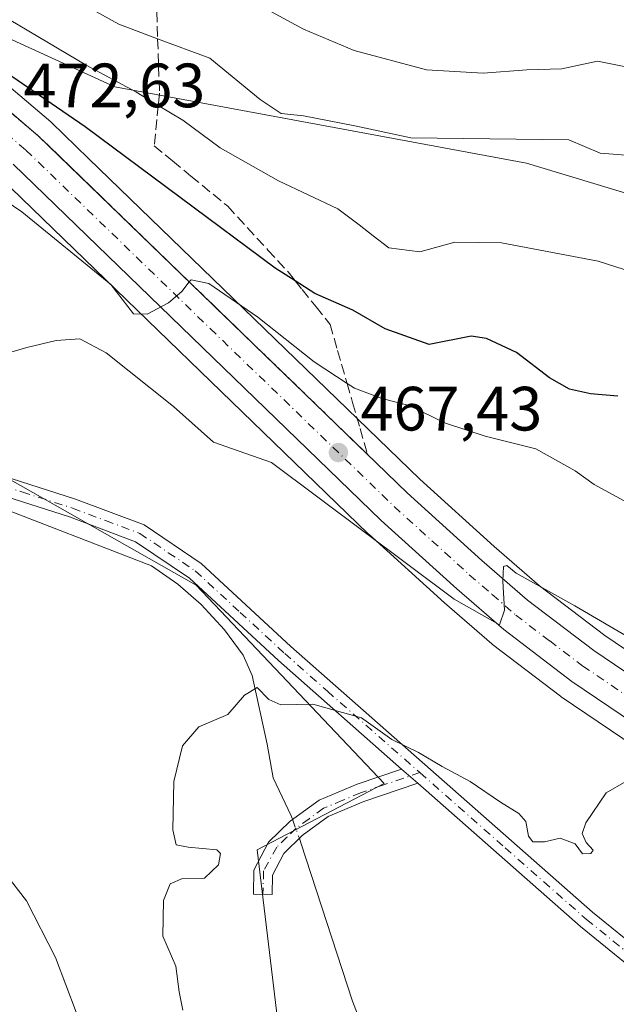
# Model space of a CAD drawing. Units: metres. Extents: x 583599 to 587040, y 4726624 to 4728979.
# Drawn here: x 584973 to 585069, y 4727493 to 4727651 of the extents above; entities that cross this region are included whole.
import ezdxf

# ---------------------------------------------------------------- set-up
doc = ezdxf.new("R2010")
doc.units = ezdxf.units.M
doc.header["$MEASUREMENT"] = 0
doc.linetypes.add('DGN Style 3', pattern=[2.307223458686699, 1.648016756204785, -0.6592067024819142])
doc.linetypes.add('DGN Style 4', pattern=[2.6384748266838614, 1.318413404963828, -0.6592067024819142, 0.001648016756204785, -0.6592067024819142])
for name, color, linetype, lineweight in [('Camino Cxs', 7, 'Continuous', 0), ('Camino eje', 30, 'DGN Style 4', 13), ('Carretera de calzada única Cxs', 7, 'Continuous', 13), ('Carretera de calzada única eje', 7, 'DGN Style 4', 0), ('Corriente natural lineal', 142, 'Continuous', 13), ('Corriente natural lineal oculto', 9, 'DGN Style 4', 13), ('Cultivos leñosos CxS', 92, 'Continuous', 0), ('Curva de nivel maestra', 30, 'Continuous', 30), ('Curva de nivel normal', 30, 'Continuous', 0), ('Matorral CxS', 135, 'Continuous', 0), ('Núcleo urbano CxS', 7, 'Continuous', 0), ('Pastizal CxS', 92, 'Continuous', 0), ('Pista no pavimentada Cxs', 111, 'Continuous', 0), ('Pista no pavimentada eje', 91, 'DGN Style 4', 0), ('Punto de cota en terreno', 7, 'Continuous', 0), ('Rótulo de punto de cota en terreno', 7, 'Continuous', 0), ('Talud superficial', 30, 'DGN Style 3', 0)]:
    doc.layers.add(name, color=color, linetype=linetype, lineweight=lineweight)
doc.styles.add('Style-Arial', font='txt')

# ---------------------------------------------------------------- blocks, each defined once
blk = doc.blocks.new('*U9')
at = {"layer": 'Matorral CxS', "color": 135, "linetype": 'Continuous', "lineweight": 0}
blk.add_polyline3d([(585109.4045000002, 4727652.0911, 493.8733000000066), (585118.4319000002, 4727644.638900001, 491.7277999999933), (585154.0749000004, 4727639.534499999, 489.6803000000073), (585173.0957000004, 4727630.9749, 487.1965999999957), (585182.6058999998, 4727613.8555, 483.7611000000034), (585185.4590999996, 4727598.638499999, 479.9305000000023), (585185.4587000003, 4727585.3235, 475.661500000002), (585156.9275000002, 4727607.1983, 480.418399999995), (585139.3635, 4727628.546700001, 487.9435999999987), (585100.5009000005, 4727616.2169, 485.1484000000055), (585096.7385, 4727615.0231, 484.6738000000041), (585054.6287000002, 4727627.733899999, 484.1337000000058), (584988.6349, 4727639.955900001, 480.3978999999963), (584953.7818999998, 4727655.9133, 477.6671000000061)], dxfattribs=at)
blk = doc.blocks.new('*U19')
at = {"layer": 'Pastizal CxS', "color": 92, "linetype": 'Continuous', "lineweight": 0}
for points in [[(585017.4814999999, 4727467.492699999, 458.172900000005), (585011.4448999995, 4727517.7413, 459.1879999999946), (585031.8139000004, 4727528.333500001, 459.2810999999929), (585001.6683, 4727560.1097, 461.5849000000017), (584952.7850000003, 4727587.8125, 465.4480999999942)], [(584970.3059, 4727625.364700001, 471.2869000000064), (585029.2444000002, 4727568.353900001, 465.4679000000033), (585029.3170999996, 4727568.285900001, 465.4652999999962), (585041.4506999999, 4727557.3049, 464.7982000000048), (585049.0330999997, 4727550.728, 464.5421999999963), (585049.1628999999, 4727550.623199999, 464.5342999999993), (585060.0530000003, 4727542.333100001, 463.070200000002), (585060.1906000003, 4727542.2345, 463.0552000000025), (585081.9188999999, 4727527.5525, 461.5102000000043), (585084.6831, 4727525.5471, 461.1796999999933), (585091.9685000004, 4727520.262, 460.5360999999976), (585092.0785999997, 4727520.185699999, 460.5234000000055), (585092.6501000002, 4727519.808700001, 460.459600000002), (585110.6116000004, 4727507.963300001, 459.465200000006), (585126.3854, 4727496.4977, 458.5103999999993), (585132.0488999998, 4727491.9299, 457.9921999999933)]]:
    blk.add_polyline3d(points, dxfattribs=at)
blk = doc.blocks.new('*U20')
at = {"layer": 'Cultivos leñosos CxS', "color": 92, "linetype": 'Continuous', "lineweight": 0}
blk.add_polyline3d([(584952.7850000003, 4727587.8125, 465.4480999999942), (585001.6683, 4727560.1097, 461.5849000000017), (585031.8139000004, 4727528.333500001, 459.2810999999929), (585011.4448999995, 4727517.7413, 459.1879999999946), (585017.4814999999, 4727467.492699999, 458.172900000005), (585023.6700999998, 4727441.569499999, 458.6416999999929), (585056.0872999998, 4727414.987500001, 456.4725000000035), (585067.0493000001, 4727377.611300001, 454.107999999993), (585068.6803000001, 4727355.592499999, 453.4324000000051), (585054.5714999996, 4727355.5931, 453.7850999999937), (585050.7395000001, 4727355.5933, 454.4119999999967), (585049.3453000002, 4727354.828700001, 454.6404000000039), (585048.3475000003, 4727354.281400001, 454.7765000000073), (585047.5592999998, 4727353.849400001, 454.868100000007), (585050.0219000002, 4727387.820900001, 457.9985000000015), (585039.3086999999, 4727394.4143, 461.6717000000062), (585019.5295000002, 4727415.017899999, 464.4419999999955), (584993.1573000001, 4727407.601100001, 468.507500000007), (584979.9710999997, 4727417.490900001, 469.5657999999967), (584972.5549, 4727441.390500001, 471.5706000000064)], dxfattribs=at)
blk.add_polyline3d([(585054.6287000002, 4727627.733899999, 484.1337000000058), (585096.7385, 4727615.0231, 484.6738000000041), (585100.5009000005, 4727616.2169, 485.1484000000055), (585096.5387000004, 4727576.603499999, 474.8907000000036), (585084.6136999996, 4727574.1193, 472.4033999999957), (585078.1539000003, 4727567.660499999, 470.4152000000031), (585077.1599000003, 4727557.225299999, 468.5127000000066), (585078.1261999998, 4727544.661599999, 464.4472999999998), (585076.7953000005, 4727545.5615, 464.5051999999997), (585067.1599000003, 4727552.078400001, 464.7897999999987), (585056.6934000002, 4727560.0394, 465.9183000000049), (585049.4505000003, 4727566.325099999, 466.5320000000065), (585037.5302999998, 4727577.1207, 467.6444999999949), (584984.4124999996, 4727628.494700001, 473.2884999999952), (584978.4757000003, 4727634.236600001, 473.9182000000001), (584978.3267000001, 4727634.371300001, 473.9302000000025), (584971.6025, 4727640.0547, 474.6894999999931), (584971.3662999999, 4727640.2346, 474.7225999999937), (584952.7664000001, 4727652.9846, 475.7880000000005), (584952.6387, 4727653.067299999, 475.797900000005), (584942.6335000005, 4727659.2051, 476.578800000003), (584953.7818999998, 4727655.9133, 477.6671000000061), (584988.6349, 4727639.955900001, 480.3978999999963)], close=True, dxfattribs=at)
blk = doc.blocks.new('5PATER')
at = {"layer": 'Cultivos leñosos CxS', "linetype": 'Continuous', "lineweight": 0}
h = blk.add_hatch(color=51, dxfattribs=at)
edge = h.paths.add_edge_path()
edge.add_ellipse((0, 0), major_axis=(-0.1095731443231308, -0.1110710700762829), ratio=0.9994222409660322, start_angle=0, end_angle=360)

msp = doc.modelspace()

# ---------------------------------------------------------------- linework, layer by layer
at = {"layer": 'Camino Cxs', "color": 7, "linetype": 'Continuous', "lineweight": 0, "extrusion": (0.04152902469942166, -0.03641776010083033, 0.9984733781412267), "elevation": -147411.2680798135, "flags": 128}
msp.add_lwpolyline([(3940166.65063123, 2673044.834215242), (3940166.65063123, 2673041.370836012)], dxfattribs=at)
at = {"layer": 'Camino Cxs', "color": 7, "linetype": 'Continuous', "lineweight": 0}
msp.add_polyline3d([(585037.1801000005, 4727528.4001, 459.4048999999941), (585028.5500999996, 4727525.460100001, 458.8699999999953), (585022.8300999999, 4727523.0701, 458.7596999999951), (585018.6700999998, 4727520.040100001, 458.6765000000014), (585015.6901000004, 4727517.1601, 458.733699999997), (585013.8901000004, 4727513.690099999, 458.6578000000009), (585013.8400999998, 4727510.600099999, 458.567200000005), (585010.8400999998, 4727510.640100001, 458.7439000000013), (585010.9001000002, 4727514.450099999, 458.9327999999951), (585013.2600999996, 4727518.9801, 458.9728999999934), (585016.7301000003, 4727522.350099999, 458.8304000000062), (585021.3501000004, 4727525.700099999, 458.9897000000056), (585027.4801000003, 4727528.270099999, 459.0896000000066), (585034.5800999999, 4727530.6801, 459.5962)], close=True, dxfattribs=at)
msp.add_polyline3d([(585037.1801000005, 4727528.4001, 459.4048999999941), (585028.5500999996, 4727525.460100001, 458.8699999999953), (585022.8300999999, 4727523.0701, 458.7596999999951), (585018.6700999998, 4727520.040100001, 458.6765000000014), (585015.6901000004, 4727517.1601, 458.733699999997), (585013.8901000004, 4727513.690099999, 458.6578000000009), (585013.8400999998, 4727510.600099999, 458.567200000005), (585010.8400999998, 4727510.640100001, 458.7439000000013), (585010.9001000002, 4727514.450099999, 458.9327999999951), (585013.2600999996, 4727518.9801, 458.9728999999934), (585016.7301000003, 4727522.350099999, 458.8304000000062), (585021.3501000004, 4727525.700099999, 458.9897000000056), (585027.4801000003, 4727528.270099999, 459.0896000000066), (585034.5800999999, 4727530.6801, 459.5962)], dxfattribs=at)
at = {"layer": 'Camino eje', "color": 30, "linetype": 'DGN Style 4', "lineweight": 13}
msp.add_polyline3d([(585037.5179000003, 4727530.097100001, 459.7024999999995), (585031.5651000004, 4727528.0701, 459.1392999999953), (585028.0151000004, 4727526.8651, 458.978099999993), (585025.1551000001, 4727525.670100001, 458.9233999999997), (585022.0900999998, 4727524.3851, 458.8723000000027), (585019.7801000001, 4727522.710100001, 458.7547999999952), (585017.7001, 4727521.1951, 458.7210999999952), (585016.2100999998, 4727519.755100001, 458.7958999999974), (585014.5724999999, 4727518.1647, 458.8380999999936), (585012.4675000003, 4727514.3695, 458.7262999999948), (585012.3400999998, 4727510.620100001, 458.5991000000067)], dxfattribs=at)
at = {"layer": 'Carretera de calzada única Cxs', "color": 7, "linetype": 'Continuous', "lineweight": 13}
for points in [[(584969.6700999998, 4727637.7601, 473.3787000000011), (584976.3901000004, 4727632.0801, 472.726800000004), (585035.4801000003, 4727574.9301, 466.8643000000012), (585047.4600999998, 4727564.0801, 465.6178000000073), (585054.8000999996, 4727557.710100001, 464.9165000000066), (585065.4101, 4727549.640100001, 464.1300000000047), (585087.1001000004, 4727534.970100001, 462.6980999999942), (585097.1700999998, 4727527.6801, 461.6010999999999), (585115.7801000001, 4727515.420100001, 460.2685999999958), (585131.8901000004, 4727503.6801, 459.230899999995), (585138.1001000004, 4727498.6801, 458.7915000000066), (585146.3701, 4727490.5001, 458.2290999999968)], [(584969.6700999998, 4727637.7601, 473.3787000000011), (584976.3901000004, 4727632.0801, 472.726800000004), (585035.4801000003, 4727574.9301, 466.8643000000012), (585047.4600999998, 4727564.0801, 465.6178000000073), (585054.8000999996, 4727557.710100001, 464.9165000000066), (585065.4101, 4727549.640100001, 464.1300000000047), (585087.1001000004, 4727534.970100001, 462.6980999999942), (585097.1700999998, 4727527.6801, 461.6010999999999), (585115.7801000001, 4727515.420100001, 460.2685999999958), (585131.8901000004, 4727503.6801, 459.230899999995), (585138.1001000004, 4727498.6801, 458.7915000000066), (585146.3701, 4727490.5001, 458.2290999999968), (585151.8816999998, 4727483.1513, 457.4633999999933)], [(585141.8000999996, 4727486.5101, 457.5954000000056), (585134.0500999996, 4727494.170100001, 458.2982000000048), (585128.2100999998, 4727498.880100001, 458.7609999999986), (585112.3201000001, 4727510.4301, 459.8747000000003), (585093.7301000003, 4727522.690099999, 461.210500000001), (585083.6401000004, 4727530.0101, 461.891499999998), (585061.8701, 4727544.720100001, 463.5764000000054), (585050.9801000003, 4727553.0101, 464.9066000000021), (585043.4401000004, 4727559.550100001, 465.3527999999933), (585031.3300999999, 4727570.5101, 466.2130999999936), (584972.3201000001, 4727627.590100001, 472.1168000000035)], [(585149.1382999998, 4727476.094000001, 456.5412000000069), (585147.6601, 4727478.690099999, 456.8070000000008), (585141.8000999996, 4727486.5101, 457.5954000000056), (585134.0500999996, 4727494.170100001, 458.2982000000048), (585128.2100999998, 4727498.880100001, 458.7609999999986), (585112.3201000001, 4727510.4301, 459.8747000000003), (585093.7301000003, 4727522.690099999, 461.210500000001), (585083.6401000004, 4727530.0101, 461.891499999998), (585061.8701, 4727544.720100001, 463.5764000000054), (585050.9801000003, 4727553.0101, 464.9066000000021), (585043.4401000004, 4727559.550100001, 465.3527999999933), (585031.3300999999, 4727570.5101, 466.2130999999936), (584972.3201000001, 4727627.590100001, 472.1168000000035)]]:
    msp.add_polyline3d(points, dxfattribs=at)
at = {"layer": 'Carretera de calzada única eje', "color": 7, "linetype": 'DGN Style 4', "lineweight": 0}
msp.add_polyline3d([(584971.1901000004, 4727632.5101, 472.6567000000068), (584974.3501000004, 4727629.8301, 472.3996999999945), (585003.8901000004, 4727601.2601, 469.5338999999949), (585033.4101, 4727572.7301, 466.6517000000022), (585039.4600999998, 4727567.2401, 466.0464000000065), (585045.4401000004, 4727561.8101, 465.4890000000014), (585049.1201, 4727558.630100001, 465.2467000000034), (585052.8901000004, 4727555.350099999, 464.8730000000069), (585058.3300999999, 4727551.210100001, 464.335699999996), (585063.6401000004, 4727547.1801, 463.9137000000047), (585074.5100999996, 4727539.8201, 463.0709000000061), (585085.3701, 4727532.4901, 462.2651999999944), (585090.4101, 4727528.840100001, 461.8701000000001), (585095.4600999998, 4727525.1801, 461.4324000000051), (585104.7500999998, 4727519.0601, 460.8221999999951), (585114.0500999996, 4727512.9301, 460.2060999999958), (585130.0500999996, 4727501.270099999, 459.0430999999954), (585132.9801000003, 4727498.9301, 458.847299999994), (585136.0701000001, 4727496.4301, 458.5923999999941), (585139.9401000004, 4727492.590100001, 458.252999999997)], dxfattribs=at)
at = {"layer": 'Corriente natural lineal', "color": 142, "linetype": 'Continuous', "lineweight": 13}
for points in [[(584967.0900999998, 4727574.690099999, 463.5978999999934), (584968.2001, 4727573.380100001, 463.4590999999928), (584994.4801000003, 4727563.220100001, 461.8608999999997), (584998.6901000004, 4727560.3101, 461.5546999999933), (585002.4801000003, 4727557.050100001, 461.272299999997), (585006.1801000005, 4727552.960100001, 460.9551999999967), (585009.1901000004, 4727548.9001, 460.7063999999955), (585010.6300999997, 4727545.6601, 460.4434999999939), (585013.0301000001, 4727534.6501, 459.5568999999959), (585014.0000999998, 4727529.270099999, 459.4033999999957), (585016.8901000004, 4727523.200099999, 458.828999999998), (585017.0998000001, 4727522.6182, 458.7348999999958)], [(585018.1941000001, 4727519.5801, 458.6383999999962), (585018.4501, 4727518.870100001, 458.6263000000035), (585026.7200999996, 4727493.5101, 457.956600000005), (585033.8701, 4727474.880100001, 457.2372999999934), (585042.6101000002, 4727450.390100001, 456.7231999999931), (585049.7901, 4727431.720100001, 456.5209000000032), (585056.8901000004, 4727415.1501, 456.3230999999942), (585065.9001000002, 4727397.360099999, 454.8929999999964), (585068.5601000004, 4727390.470100001, 454.4784000000073), (585069.8201000001, 4727385.620100001, 454.2494000000006), (585070.6901000004, 4727380.690099999, 454.078999999998), (585075.5201000003, 4727342.1601, 453.0090000000055), (585075.4401000004, 4727319.2301, 452.7636999999959), (585076.1101000002, 4727307.140100001, 452.5835999999982), (585078.9600999998, 4727292.4001, 452.610400000005), (585086.1694999998, 4727264.2751, 452.6441999999952), (585086.7115000002, 4727261.386399999, 452.7191000000021)]]:
    msp.add_polyline3d(points, dxfattribs=at)
at = {"layer": 'Corriente natural lineal oculto', "color": 9, "linetype": 'DGN Style 4', "lineweight": 13, "extrusion": (0.01012250131707432, -0.02810305332304074, 0.9995537771230762), "elevation": -126477.4536599261, "flags": 128}
msp.add_lwpolyline([(2152462.309268903, 4247661.095706811), (2152462.309268903, 4247657.865094431)], dxfattribs=at)
at = {"layer": 'Cultivos leñosos CxS', "color": 92, "linetype": 'Continuous', "lineweight": 0}
for points in [[(584942.6335000005, 4727659.2051, 476.578800000003), (584952.6387, 4727653.067299999, 475.797900000005), (584952.7664000001, 4727652.9846, 475.7880000000005), (584971.3662999999, 4727640.2346, 474.7225999999937), (584971.6025, 4727640.0547, 474.6894999999931), (584978.3267000001, 4727634.371300001, 473.9302000000025), (584978.4757000003, 4727634.236600001, 473.9182000000001), (584984.4124999996, 4727628.494700001, 473.2884999999952), (585037.5302999998, 4727577.1207, 467.6444999999949), (585049.4505000003, 4727566.325099999, 466.5320000000065), (585056.6934000002, 4727560.0394, 465.9183000000049), (585067.1599000003, 4727552.078400001, 464.7897999999987), (585076.7953000005, 4727545.5615, 464.5051999999997), (585078.1261999998, 4727544.661599999, 464.4472999999998)], [(584942.6335000005, 4727659.2051, 476.578800000003), (584953.7818999998, 4727655.9133, 477.6671000000061), (584988.6349, 4727639.955900001, 480.3978999999963), (585054.6287000002, 4727627.733899999, 484.1337000000058), (585096.7385, 4727615.0231, 484.6738000000041), (585100.5009000005, 4727616.2169, 485.1484000000055)], [(584936.7396999998, 4727648.6702, 474.026199999993), (584918.4244999997, 4727618.356100001, 469.3739999999962), (584952.7850000003, 4727587.8125, 465.4480999999942), (585001.6683, 4727560.1097, 461.5849000000017), (585031.8139000004, 4727528.333500001, 459.2810999999929), (585011.4448999995, 4727517.7413, 459.1879999999946), (585017.4814999999, 4727467.492699999, 458.172900000005), (585023.6700999998, 4727441.569499999, 458.6416999999929), (585056.0872999998, 4727414.987500001, 456.4725000000035)]]:
    msp.add_polyline3d(points, dxfattribs=at)
at = {"layer": 'Curva de nivel maestra', "color": 30, "linetype": 'Continuous', "lineweight": 30, "elevation": 475, "flags": 128}
msp.add_lwpolyline([(585069.2800000003, 4727590.4101), (585064.8799999999, 4727590.800100001), (585061.5, 4727591.550100001), (585058.3099999996, 4727593.360099999), (585053.0300000003, 4727597.390100001), (585048.1900000004, 4727599.670100001), (585045.7400000002, 4727600.020099999), (585038.9900000002, 4727598.6801), (585031.9800000004, 4727601.200099999), (585026.79, 4727604.1801), (585020.7000000002, 4727606.880100001), (585017.5302999998, 4727608.878599999), (585014.3399999999, 4727610.890100001), (584983.8499999996, 4727633.5701), (584966.4400000004, 4727645.4901)], dxfattribs=at)
at = {"layer": 'Curva de nivel normal', "color": 30, "linetype": 'Continuous', "lineweight": 0, "flags": 128}
for points, elevation in [([(584957.9800000004, 4727667.2501), (584989.2699999996, 4727649.9901), (584995.4781999998, 4727647.6764), (585003.8399999999, 4727644.5601), (585011.9000000004, 4727637.960100001), (585015.2999999998, 4727635.6801), (585018.8799999999, 4727635.3301), (585027.1100000005, 4727633.720100001), (585036.0800000001, 4727631.800100001), (585061.4100000003, 4727631.4801), (585066.4299999997, 4727629.3201), (585071.2199999997, 4727628.940099999)], 485), ([(584965.5599999996, 4727654.360099999), (584984, 4727643.4101), (584991.9699999997, 4727639.1501), (584995.5708, 4727636.9801), (584999.5199999996, 4727634.600099999), (585005.4900000002, 4727630.210100001), (585014.8499999996, 4727624.9001), (585024.3700000001, 4727620.420100001), (585027.7999999998, 4727617.850099999), (585030.04, 4727616.090100001), (585032.5599999996, 4727614.190099999), (585037.5, 4727613.540100001), (585043.1200000001, 4727615.090100001), (585050.5999999996, 4727614.9801), (585066.0999999996, 4727612.050100001), (585071.6200000001, 4727610.2601)], 480), ([(585011.1699999999, 4727653.390100001), (585018.8499999996, 4727649.200099999), (585026.9600000001, 4727645.780099999), (585038.5800000001, 4727642.6801), (585047.6799999997, 4727642.1601), (585054.6600000003, 4727642.710100001), (585060.2800000003, 4727642.8301), (585066, 4727644.050100001), (585070.8099999996, 4727643.100099999)], 490), ([(585070.8600000005, 4727573.340100001), (585065.4500000002, 4727576.2401), (585062.4299999997, 4727578.4301), (585056.0999999996, 4727581.960100001), (585047.9699999997, 4727583.9901), (585041.6399999997, 4727586.100099999), (585035.8099999996, 4727588.920100001), (585031.4100000003, 4727590.0101), (585027.04, 4727591.670100001), (585025.8515, 4727592.452), (585020.5800000001, 4727595.920100001), (585011.5499999998, 4727603.0601), (585003.7000000002, 4727608.460100001), (585000.8300000001, 4727609.0601), (585000.5516999997, 4727608.7127), (584999.3399999999, 4727607.200099999), (584997.2199999997, 4727605.350099999), (584993.7800000003, 4727603.540100001), (584991.6100000005, 4727603.620100001), (584987.9800000004, 4727608.290100001), (584973.7100000001, 4727619.940099999), (584956.4299999997, 4727631.610099999)], 470), ([(584970.6600000003, 4727597.100099999), (584974.4900000002, 4727598.210100001), (584979.2199999997, 4727599.3101), (584983.0199999996, 4727599.590100001), (584987.2400000002, 4727597.3301), (584998.0199999996, 4727588.7301), (585004.4199999999, 4727583.0601), (585013.7400000002, 4727579.790100001), (585043, 4727557.9001), (585050.3099999996, 4727553.7601), (585051.0999999996, 4727556.130100001), (585050.7999999998, 4727560.790100001), (585050.9199999999, 4727563.140100001), (585051.4500000002, 4727563.300100001), (585052.9800000004, 4727562.040100001), (585062.3899999997, 4727556.800100001), (585087.6100000005, 4727542.100099999)], 465), ([(585070.5499999998, 4727528.6801), (585067.4100000003, 4727526.880100001), (585064.1399999997, 4727522.050100001), (585063.5499999998, 4727520.3301), (585064.2000000002, 4727518.9101), (585065.3099999996, 4727517.690099999), (585064.9100000003, 4727517.1601), (585063.5999999996, 4727517.110099999), (585062.4400000004, 4727518.690099999), (585060.0199999996, 4727519.620100001), (585057.5, 4727518.9901), (585055.6500000004, 4727519.020099999), (585054.9100000003, 4727519.920100001), (585054.5099999999, 4727522.270099999), (585053.3799999999, 4727523.5701), (585050.4199999999, 4727525.360099999), (585045.5700000003, 4727528.700099999), (585041.0999999996, 4727531.090100001), (585037.2800000003, 4727533.3301), (585033.04, 4727535.420100001), (585028.1600000003, 4727538.880100001), (585020.3700000001, 4727541.090100001), (585015.25, 4727540.970100001), (585013.2800000003, 4727541.840100001), (585011.4100000003, 4727543.7401), (585009.4100000003, 4727542.5001), (585006.7400000002, 4727539.390100001), (585002.0800000001, 4727537.4101), (584999.4699999997, 4727534.4001), (584998.0599999996, 4727528.6801), (584997.9199999999, 4727520.960100001), (584998.4600000001, 4727518.540100001), (585000.3799999999, 4727518.1501), (585004.9699999997, 4727517.7501), (585005.5800000001, 4727517.120100001), (585005.2199999997, 4727515.3201), (585003.0099999999, 4727513.200099999), (584999.4800000004, 4727513.1601), (584997.5099999999, 4727512.300100001), (584996.4299999997, 4727509.620100001), (584996.2999999998, 4727503.9001), (584998.4000000004, 4727499.090100001), (584998.9100000003, 4727494.960100001), (584999.5219000002, 4727492.037500001)], 460), ([(584984.0499999998, 4727487.360099999), (584979.0999999996, 4727500.470100001), (584974.4699999997, 4727509.550100001), (584970.9800000004, 4727514.0601)], 465)]:
    msp.add_lwpolyline(points, dxfattribs=dict(at, elevation=elevation))
at = {"layer": 'Matorral CxS', "color": 135, "linetype": 'Continuous', "lineweight": 0}
msp.add_polyline3d([(584942.6335000005, 4727659.2051, 476.578800000003), (584953.7818999998, 4727655.9133, 477.6671000000061), (584988.6349, 4727639.955900001, 480.3978999999963), (585054.6287000002, 4727627.733899999, 484.1337000000058), (585096.7385, 4727615.0231, 484.6738000000041), (585100.5009000005, 4727616.2169, 485.1484000000055)], dxfattribs=at)
at = {"layer": 'Núcleo urbano CxS', "color": 7, "linetype": 'Continuous', "lineweight": 0}
for points in [[(584942.6335000005, 4727659.2051, 476.578800000003), (584952.6387, 4727653.067299999, 475.797900000005), (584952.7664000001, 4727652.9846, 475.7880000000005), (584971.3662999999, 4727640.2346, 474.7225999999937), (584971.6025, 4727640.0547, 474.6894999999931), (584978.3267000001, 4727634.371300001, 473.9302000000025), (584978.4757000003, 4727634.236600001, 473.9182000000001), (584984.4124999996, 4727628.494700001, 473.2884999999952), (585037.5302999998, 4727577.1207, 467.6444999999949), (585049.4505000003, 4727566.325099999, 466.5320000000065), (585056.6934000002, 4727560.0394, 465.9183000000049), (585067.1599000003, 4727552.078400001, 464.7897999999987), (585076.7953000005, 4727545.5615, 464.5051999999997), (585078.1261999998, 4727544.661599999, 464.4472999999998)], [(584936.7396999998, 4727648.6702, 474.026199999993), (584946.1479000002, 4727642.911900001, 473.3711999999941), (584964.1781000001, 4727630.551899999, 471.928899999999), (584970.3059, 4727625.364700001, 471.2869000000064), (585029.2444000002, 4727568.353900001, 465.4679000000033), (585029.3170999996, 4727568.285900001, 465.4652999999962), (585041.4506999999, 4727557.3049, 464.7982000000048), (585049.0330999997, 4727550.728, 464.5421999999963), (585049.1628999999, 4727550.623199999, 464.5342999999993), (585060.0530000003, 4727542.333100001, 463.070200000002), (585060.1906000003, 4727542.2345, 463.0552000000025), (585081.9188999999, 4727527.5525, 461.5102000000043), (585084.6831, 4727525.5471, 461.1796999999933), (585091.9685000004, 4727520.262, 460.5360999999976), (585092.0785999997, 4727520.185699999, 460.5234000000055), (585092.6501000002, 4727519.808700001, 460.459600000002), (585110.6116000004, 4727507.963300001, 459.465200000006), (585126.3854, 4727496.4977, 458.5103999999993), (585132.0488999998, 4727491.9299, 457.9921999999933), (585139.5329999998, 4727484.533, 457.3598999999958), (585144.2506999997, 4727478.2371, 456.7376999999979)], [(584971.6025, 4727640.0547, 474.6894999999931), (584978.3267000001, 4727634.371300001, 473.9302000000025), (584978.4757000003, 4727634.236600001, 473.9182000000001), (584984.4124999996, 4727628.494700001, 473.2884999999952), (585037.5302999998, 4727577.1207, 467.6444999999949), (585049.4505000003, 4727566.325099999, 466.5320000000065), (585056.6934000002, 4727560.0394, 465.9183000000049), (585067.1599000003, 4727552.078400001, 464.7897999999987), (585076.7953000005, 4727545.5615, 464.5051999999997), (585078.1261999998, 4727544.661599999, 464.4472999999998), (585088.7808999997, 4727537.4551, 463.6402999999991), (585088.8592999997, 4727537.4001, 463.6447999999946), (585091.5323000001, 4727535.465100001, 463.5170000000071), (585098.8756999997, 4727530.1489, 462.784799999994), (585117.4304999998, 4727517.9253, 460.4501000000019), (585117.5469000004, 4727517.844699999, 460.4358000000066), (585133.6568999998, 4727506.104699999, 459.5277999999962), (585133.7714999998, 4727506.017000001, 459.5212999999931), (585140.0049000002, 4727500.9976, 459.1297999999952), (585140.2096999995, 4727500.813200001, 459.1128000000026), (585148.4797, 4727492.633099999, 458.506899999993)], [(585132.0488999998, 4727491.9299, 457.9921999999933), (585126.3854, 4727496.4977, 458.5103999999993), (585110.6116000004, 4727507.963300001, 459.465200000006), (585092.6501000002, 4727519.808700001, 460.459600000002), (585092.0785999997, 4727520.185699999, 460.5234000000055), (585091.9685000004, 4727520.262, 460.5360999999976), (585084.6831, 4727525.5471, 461.1796999999933), (585081.9188999999, 4727527.5525, 461.5102000000043), (585060.1906000003, 4727542.2345, 463.0552000000025), (585060.0530000003, 4727542.333100001, 463.070200000002), (585049.1628999999, 4727550.623199999, 464.5342999999993), (585049.0330999997, 4727550.728, 464.5421999999963), (585041.4506999999, 4727557.3049, 464.7982000000048), (585029.3170999996, 4727568.285900001, 465.4652999999962), (585029.2444000002, 4727568.353900001, 465.4679000000033), (584970.3059, 4727625.364700001, 471.2869000000064)]]:
    msp.add_polyline3d(points, dxfattribs=at)
at = {"layer": 'Pastizal CxS', "color": 92, "linetype": 'Continuous', "lineweight": 0}
for points in [[(584936.7396999998, 4727648.6702, 474.026199999993), (584918.4244999997, 4727618.356100001, 469.3739999999962), (584952.7850000003, 4727587.8125, 465.4480999999942), (585001.6683, 4727560.1097, 461.5849000000017), (585031.8139000004, 4727528.333500001, 459.2810999999929), (585011.4448999995, 4727517.7413, 459.1879999999946), (585017.4814999999, 4727467.492699999, 458.172900000005), (585023.6700999998, 4727441.569499999, 458.6416999999929), (585056.0872999998, 4727414.987500001, 456.4725000000035)], [(584936.7396999998, 4727648.6702, 474.026199999993), (584946.1479000002, 4727642.911900001, 473.3711999999941), (584964.1781000001, 4727630.551899999, 471.928899999999), (584970.3059, 4727625.364700001, 471.2869000000064), (585029.2444000002, 4727568.353900001, 465.4679000000033), (585029.3170999996, 4727568.285900001, 465.4652999999962), (585041.4506999999, 4727557.3049, 464.7982000000048), (585049.0330999997, 4727550.728, 464.5421999999963), (585049.1628999999, 4727550.623199999, 464.5342999999993), (585060.0530000003, 4727542.333100001, 463.070200000002), (585060.1906000003, 4727542.2345, 463.0552000000025), (585081.9188999999, 4727527.5525, 461.5102000000043), (585084.6831, 4727525.5471, 461.1796999999933), (585091.9685000004, 4727520.262, 460.5360999999976), (585092.0785999997, 4727520.185699999, 460.5234000000055), (585092.6501000002, 4727519.808700001, 460.459600000002), (585110.6116000004, 4727507.963300001, 459.465200000006), (585126.3854, 4727496.4977, 458.5103999999993), (585132.0488999998, 4727491.9299, 457.9921999999933), (585139.5329999998, 4727484.533, 457.3598999999958), (585144.2506999997, 4727478.2371, 456.7376999999979)]]:
    msp.add_polyline3d(points, dxfattribs=at)
at = {"layer": 'Pista no pavimentada Cxs', "color": 111, "linetype": 'Continuous', "lineweight": 0, "extrusion": (0.04152902469942166, -0.03641776010083033, 0.9984733781412267), "elevation": -147411.2680798135, "flags": 128}
msp.add_lwpolyline([(3940166.65063123, 2673044.834215242), (3940166.65063123, 2673041.370836012)], dxfattribs=at)
at = {"layer": 'Pista no pavimentada Cxs', "color": 111, "linetype": 'Continuous', "lineweight": 0}
for points in [[(585034.5800999999, 4727530.6801, 459.5962), (585014.8400999998, 4727548.0701, 460.6572000000015), (585000.5800999999, 4727561.2401, 461.5314999999973), (584991.9301000005, 4727567.0801, 462.0430999999954), (584981.3300999999, 4727571.0601, 462.6269999999931), (584965.0500999996, 4727576.2601, 463.6753999999929), (584951.1300999997, 4727583.170100001, 465.4873999999982), (584938.5800999999, 4727587.850099999, 467.3482999999979), (584933.2600999996, 4727587.420100001, 468.2379999999976)], [(584966.1201, 4727579.0701, 463.7891999999993), (584982.3201000001, 4727573.890100001, 463.027700000006), (584993.3101000004, 4727569.770099999, 462.4902000000002), (585002.4501, 4727563.590100001, 461.9355000000069), (585016.8501000004, 4727550.300100001, 461.4192000000039), (585065.1901000004, 4727507.7301, 458.8821000000025), (585073.3901000004, 4727501.100099999, 459.3920999999973), (585084.9301000005, 4727496.9301, 460.0951999999961), (585098.6101000002, 4727493.0001, 458.7143999999971), (585106.4200999998, 4727492.130100001, 459.2918999999966)], [(584966.1201, 4727579.0701, 463.7891999999993), (584982.3201000001, 4727573.890100001, 463.027700000006), (584993.3101000004, 4727569.770099999, 462.4902000000002), (585002.4501, 4727563.590100001, 461.9355000000069), (585016.8501000004, 4727550.300100001, 461.4192000000039), (585065.1901000004, 4727507.7301, 458.8821000000025), (585073.3901000004, 4727501.100099999, 459.3920999999973), (585084.9301000005, 4727496.9301, 460.0951999999961), (585098.6101000002, 4727493.0001, 458.7143999999971), (585106.4200999998, 4727492.130100001, 459.2918999999966), (585113.8601000002, 4727490.8301, 457.7813000000024), (585120.2901, 4727489.110099999, 457.2353000000003), (585146.5500999996, 4727477.190099999, 456.575800000006), (585149.1382999998, 4727476.094000001, 456.5412000000069)], [(585098.0201000003, 4727490.040100001, 458.2995999999985), (585084.0100999996, 4727494.0701, 461.8099999999977), (585071.9001000002, 4727498.450099999, 460.8638000000064), (585063.2500999998, 4727505.440099999, 460.5479999999953), (585037.1801000005, 4727528.4001, 459.4048999999941), (585034.5800999999, 4727530.6801, 459.5962), (585014.8400999998, 4727548.0701, 460.6572000000015), (585000.5800999999, 4727561.2401, 461.5314999999973), (584991.9301000005, 4727567.0801, 462.0430999999954), (584981.3300999999, 4727571.0601, 462.6269999999931), (584965.0500999996, 4727576.2601, 463.6753999999929)], [(585151.5806999998, 4727471.8049, 456.1671999999963), (585145.3501000004, 4727474.450099999, 456.1524000000064), (585119.2701000003, 4727486.280099999, 456.8125), (585113.2100999998, 4727487.9001, 458.2324999999983), (585106.0000999998, 4727489.1501, 460.0730999999942), (585098.0201000003, 4727490.040100001, 458.2995999999985), (585084.0100999996, 4727494.0701, 461.8099999999977), (585071.9001000002, 4727498.450099999, 460.8638000000064), (585063.2500999998, 4727505.440099999, 460.5479999999953), (585037.1801000005, 4727528.4001, 459.4048999999941)]]:
    msp.add_polyline3d(points, dxfattribs=at)
at = {"layer": 'Pista no pavimentada eje', "color": 91, "linetype": 'DGN Style 4', "lineweight": 0}
for points in [[(584932.3004999999, 4727590.797700001, 468.4619999999995), (584938.3000999996, 4727589.2501, 467.4790000000066), (584945.8101000004, 4727586.3851, 466.4177999999956), (584952.0850999998, 4727584.045100001, 465.3233999999939), (584959.0450999998, 4727580.590100001, 464.3689000000013), (584965.5850999998, 4727577.665100001, 463.7053000000015), (584973.7251000004, 4727575.065099999, 463.2170000000042), (584981.8251, 4727572.475099999, 462.756899999993), (584987.1250999998, 4727570.485099999, 462.5396000000038), (584992.6201, 4727568.425100001, 462.2287000000069), (584997.1901000004, 4727565.335100001, 461.9260000000068), (585001.5151000004, 4727562.415100001, 461.6738999999943), (585008.7150999998, 4727555.770099999, 461.355899999995), (585015.8450999996, 4727549.1851, 460.992499999993), (585022.7083000002, 4727543.138900001, 460.4282999999996), (585037.5179000003, 4727530.097100001, 459.7024999999995)], [(585037.5179000003, 4727530.097100001, 459.7024999999995), (585051.1851000004, 4727518.065099999, 459.5151999999944), (585064.2200999996, 4727506.585100001, 459.5767000000051), (585072.6451000003, 4727499.7751, 459.9633000000031), (585084.4700999996, 4727495.5001, 460.8447000000015), (585091.3101000004, 4727493.5351, 458.9406000000017), (585098.3151000004, 4727491.520099999, 458.3453000000009), (585106.2100999998, 4727490.640100001, 459.7060000000056), (585109.8151000004, 4727490.015100001, 459.1796000000032), (585113.5351, 4727489.3651, 457.9795000000013), (585119.7801000001, 4727487.6951, 457.061600000001), (585132.9101, 4727481.735099999, 456.6270999999979), (585145.9501, 4727475.8201, 456.366399999999), (585151.1801000005, 4727473.6051, 456.3463999999949), (585154.9644999999, 4727471.998299999, 456.317200000005)]]:
    msp.add_polyline3d(points, dxfattribs=at)
at = {"layer": 'Talud superficial', "color": 30, "linetype": 'DGN Style 3', "lineweight": 0}
for points in [[(584995.3399999999, 4727651.970100001, 487.8286999999983), (584995.4781999998, 4727647.6764, 485.4974999999977), (584995.4800000004, 4727647.620100001, 485.4670000000042), (584995.6299999999, 4727643.280099999, 483.3956000000035), (584995.7699999996, 4727638.9301, 481.7562999999937), (584995.5708, 4727636.9801, 480.872000000003), (584995.3399999999, 4727634.720100001, 479.5687999999937), (584994.9199999999, 4727630.5101, 477.582899999994), (584997.8700000001, 4727628.090100001, 478.0685999999987), (585000.8099999996, 4727625.670100001, 477.6943000000028), (585006.7100000001, 4727620.8301, 477.1071999999986), (585013.1600000003, 4727613.8201, 476.3390000000073), (585016.3799999999, 4727610.3101, 475.9272999999957), (585017.5302999998, 4727608.878599999, 475.7658999999985), (585018.6299999999, 4727607.5101, 475.570000000007), (585020.8700000001, 4727604.700099999, 474.790399999998), (585023.1200000001, 4727601.9001, 474.0072999999975), (585024.3200000003, 4727597.7301, 472.6670000000013), (585025.8515, 4727592.452, 470.829700000002), (585026.7400000002, 4727589.390100001, 469.4643000000069), (585027.9400000004, 4727585.220100001, 468.0228999999963), (585029.1500000004, 4727581.050100001, 467.381899999993), (585025.6299999999, 4727584.450099999, 467.7874000000011), (585018.5999999996, 4727591.2601, 468.561400000006), (585011.5599999996, 4727598.0601, 469.1628999999957), (585008.0499999998, 4727601.460100001, 469.5022000000026), (585004.5300000003, 4727604.860099999, 469.9646000000066), (585001.0099999999, 4727608.270099999, 470.2249000000011), (585000.5516999997, 4727608.7127, 470.3197999999975), (584997.4900000002, 4727611.670100001, 470.4771000000038), (584993.9800000004, 4727615.0701, 471.0114999999933), (584986.9400000004, 4727621.870100001, 471.5627999999998), (584979.9100000003, 4727628.6801, 472.4587999999931), (584976.3899999997, 4727632.0801, 472.726800000004), (584969.6699999999, 4727637.7601, 473.3787000000011)], [(584995.3399999999, 4727651.970100001, 488.0610000000015), (584995.4781999998, 4727647.6764, 485.9180000000051), (584995.4800000004, 4727647.620100001, 485.8898999999947), (584995.6299999999, 4727643.280099999, 483.642200000002), (584995.7699999996, 4727638.9301, 481.6015000000043), (584995.5708, 4727636.9801, 480.5902999999962), (584995.3399999999, 4727634.720100001, 479.3125), (584994.9199999999, 4727630.5101, 477.3104000000022), (584997.8700000001, 4727628.090100001, 477.5258999999933), (585000.8099999996, 4727625.670100001, 477.6543999999994), (585006.7100000001, 4727620.8301, 477.3197999999975), (585013.1600000003, 4727613.8201, 476.304999999993), (585016.3799999999, 4727610.3101, 475.9328999999998), (585017.5302999998, 4727608.878599999, 475.8019000000059), (585018.6299999999, 4727607.5101, 475.5806000000011), (585020.8700000001, 4727604.700099999, 474.8745999999956), (585023.1200000001, 4727601.9001, 474.2287999999971), (585024.3200000003, 4727597.7301, 472.4419999999955), (585025.8515, 4727592.452, 470.4570999999996), (585026.7400000002, 4727589.390100001, 469.4633999999933), (585027.9400000004, 4727585.220100001, 468.2837), (585029.1500000004, 4727581.050100001, 467.5096999999951)], [(584969.6699999999, 4727637.7601, 473.5657000000065), (584976.3899999997, 4727632.0801, 472.857600000003), (584979.9100000003, 4727628.6801, 472.6408999999985), (584986.9400000004, 4727621.870100001, 471.7462999999989), (584993.9800000004, 4727615.0701, 471.1217999999935), (584997.4900000002, 4727611.670100001, 470.6171000000032), (585000.5516999997, 4727608.7127, 470.4934999999969), (585001.0099999999, 4727608.270099999, 470.4048999999941), (585004.5300000003, 4727604.860099999, 470.156799999997), (585008.0499999998, 4727601.460100001, 469.6662999999971), (585011.5599999996, 4727598.0601, 469.2654000000039), (585018.5999999996, 4727591.2601, 468.6361999999936), (585025.6299999999, 4727584.450099999, 467.9974999999977), (585029.1500000004, 4727581.050100001, 467.5096999999951)]]:
    msp.add_polyline3d(points, dxfattribs=at)

# ---------------------------------------------------------------- block references
at = {"layer": 'Cultivos leñosos CxS', "color": 92, "linetype": 'Continuous', "lineweight": 0}
msp.add_blockref('*U20', (0, 0), dxfattribs=at)
at = {"layer": 'Matorral CxS', "color": 135, "linetype": 'Continuous', "lineweight": 0}
msp.add_blockref('*U9', (0, 0), dxfattribs=at)
at = {"layer": 'Pastizal CxS', "color": 92, "linetype": 'Continuous', "lineweight": 0}
msp.add_blockref('*U19', (0, 0), dxfattribs=at)
at = {"layer": 'Punto de cota en terreno', "color": 7, "linetype": 'Continuous', "lineweight": 0, "xscale": 10, "yscale": 10, "zscale": 10}
msp.add_blockref('5PATER', (585024.4600000001, 4727581.380000001, 467.429999999993), dxfattribs=at)

# ---------------------------------------------------------------- texts
at = {"layer": 'Rótulo de punto de cota en terreno', "color": 7, "linetype": 'Continuous', "lineweight": 0, "style": 'Style-Arial'}
for s, p in [('472,63', (584973.9578, 4727636.687799999)), ('467,43', (585027.9878000002, 4727584.9078))]:
    msp.add_text(s, height=7.000000000000002, dxfattribs=at).set_placement(p)

doc.saveas('drawing.dxf')
